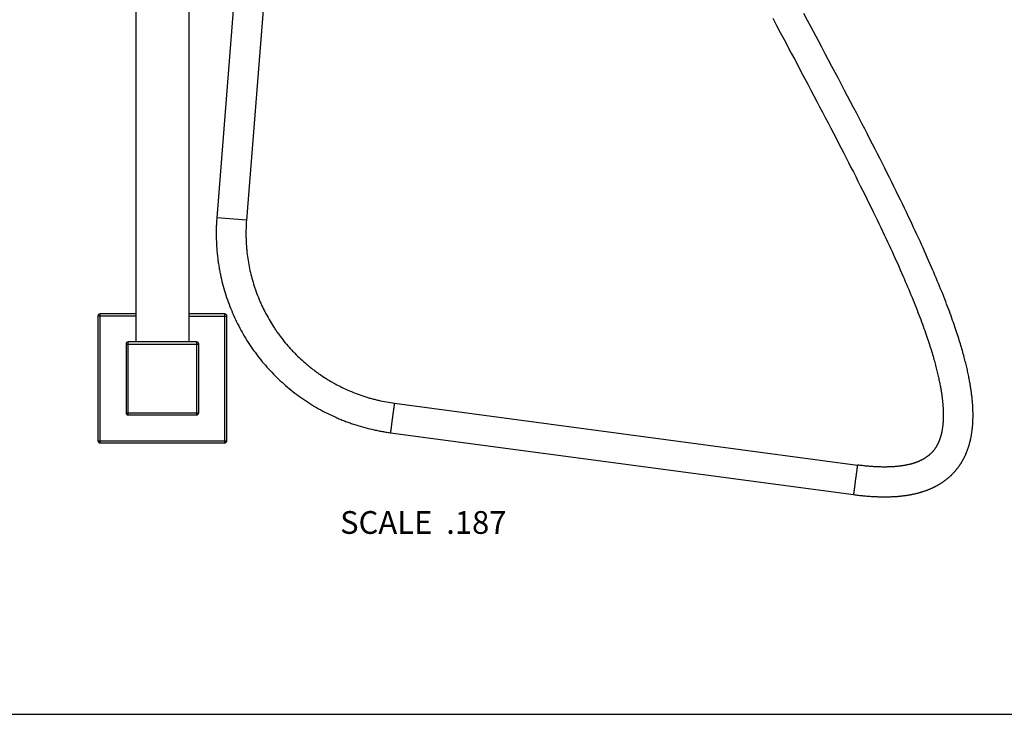
# Model space of a CAD drawing. Units: inches. Extents: x 0 to 11, y 0 to 8.5.
# Drawn here: x 3.5 to 6.9, y 0 to 2.4 of the extents above; entities that cross this region are included whole.
import ezdxf

# ---------------------------------------------------------------- set-up
doc = ezdxf.new("R2010")
doc.units = ezdxf.units.IN
doc.header["$LTSCALE"] = 0.605
doc.header["$MEASUREMENT"] = 0
doc.layers.get('0').update_dxf_attribs({"linetype": 'CONTINUOUS'})
doc.styles.get("Standard").update_dxf_attribs({"font": 'txt', "width": 0.8})

msp = doc.modelspace()

# ---------------------------------------------------------------- linework, layer by layer
at = {"color": 7, "linetype": 'CONTINUOUS'}
for p, q in [((3.8731, 4.312), (3.8731, 1.3093)), ((4.0601, 4.312), (4.0601, 1.3093)), ((4.2952, 3.4843), (4.1579, 1.7465)), ((4.3996, 3.4761), (4.2623, 1.7383)), ((4.2623, 1.7383), (4.1579, 1.7465)), ((3.8731, 1.4005), (3.7399, 1.4005)), ((3.7399, 1.4005), (3.7399, 0.962)), ((3.8731, 1.408), (3.7473, 1.408)), ((3.7473, 0.9545), (3.7473, 1.408)), ((4.1859, 1.408), (4.0601, 1.408)), ((4.0601, 1.4005), (4.1933, 1.4005)), ((4.1859, 0.9545), (4.1859, 1.408)), ((4.1933, 0.962), (4.1933, 1.4005)), ((3.8385, 1.3018), (4.0947, 1.3018)), ((3.8385, 1.3018), (3.8385, 1.0606)), ((4.0872, 1.3093), (3.846, 1.3093)), ((3.846, 1.0531), (3.846, 1.3093)), ((4.0872, 1.0531), (4.0872, 1.3093)), ((4.0947, 1.0606), (4.0947, 1.3018)), ((4.7829, 1.094), (6.4122, 0.8765)), ((3.8385, 1.0606), (4.0947, 1.0606)), ((3.846, 1.0531), (4.0872, 1.0531)), ((4.769, 0.9902), (6.3983, 0.7727)), ((3.7399, 0.962), (4.1933, 0.962)), ((3.7473, 0.9545), (4.1859, 0.9545)), ((0, 0), (11, 0))]:
    msp.add_line(p, q, dxfattribs=at)
for points in [[(6.2745, 2.3689), (6.2495, 2.4161), (6.2367, 2.4401), (6.2238, 2.4645)], [(6.1138, 2.4485), (6.1274, 2.4229), (6.1407, 2.3977), (6.1538, 2.3729), (6.179, 2.3254)], [(6.2987, 2.3231), (6.2867, 2.3458), (6.2745, 2.3689)], [(6.179, 2.3254), (6.1912, 2.3024), (6.203, 2.2801), (6.2146, 2.2582), (6.2259, 2.2368), (6.237, 2.2159), (6.2478, 2.1954), (6.2584, 2.1753), (6.2688, 2.1555), (6.279, 2.1362), (6.289, 2.1171), (6.2989, 2.0983), (6.3085, 2.0798), (6.3181, 2.0615), (6.3275, 2.0435), (6.3367, 2.0257), (6.3458, 2.0082), (6.3547, 1.9908), (6.3636, 1.9737), (6.3723, 1.9568), (6.3808, 1.9401), (6.3893, 1.9235), (6.3976, 1.9072), (6.4058, 1.8909), (6.4139, 1.8749), (6.4219, 1.859), (6.4298, 1.8433), (6.4376, 1.8277), (6.4452, 1.8123), (6.4527, 1.7971), (6.4601, 1.7822), (6.4672, 1.7675), (6.4742, 1.7532), (6.481, 1.7392), (6.4876, 1.7255), (6.494, 1.7122), (6.5001, 1.6993), (6.5061, 1.6866), (6.512, 1.6742), (6.5176, 1.6621), (6.5232, 1.6503), (6.5286, 1.6387), (6.5338, 1.6273), (6.5389, 1.6161), (6.5439, 1.6051), (6.5488, 1.5942), (6.5536, 1.5836), (6.5583, 1.573), (6.5629, 1.5626), (6.5675, 1.5524), (6.5719, 1.5422), (6.5762, 1.5322), (6.5805, 1.5224), (6.5846, 1.5126), (6.5887, 1.503), (6.5927, 1.4935), (6.5966, 1.4841), (6.6004, 1.4749), (6.6042, 1.4657), (6.6079, 1.4567), (6.6115, 1.4478), (6.615, 1.4389), (6.6184, 1.4302), (6.6218, 1.4217), (6.6251, 1.4132), (6.6283, 1.4048), (6.6314, 1.3965), (6.6345, 1.3884), (6.6375, 1.3803), (6.6404, 1.3724), (6.6432, 1.3646), (6.646, 1.3569), (6.6487, 1.3494), (6.6513, 1.342), (6.6538, 1.3348), (6.6562, 1.3277), (6.6585, 1.3208), (6.6608, 1.3141), (6.6629, 1.3074), (6.665, 1.301), (6.6671, 1.2947), (6.669, 1.2885), (6.6709, 1.2824), (6.6728, 1.2765), (6.6745, 1.2706), (6.6762, 1.2649), (6.6779, 1.2592), (6.6795, 1.2537), (6.6811, 1.2482), (6.6826, 1.2428), (6.684, 1.2376), (6.6855, 1.2324), (6.6868, 1.2273), (6.6881, 1.2223), (6.6894, 1.2174), (6.6906, 1.2126), (6.6918, 1.2078), (6.6929, 1.2032), (6.694, 1.1986), (6.6951, 1.1941), (6.6961, 1.1897), (6.6971, 1.1853), (6.698, 1.181), (6.6989, 1.1768), (6.6998, 1.1727), (6.7007, 1.1686), (6.7015, 1.1646), (6.7022, 1.1607), (6.703, 1.1568), (6.7037, 1.153), (6.7044, 1.1492), (6.705, 1.1455), (6.7056, 1.1419), (6.7062, 1.1383), (6.7068, 1.1348), (6.7073, 1.1314), (6.7079, 1.128), (6.7084, 1.1246), (6.7088, 1.1213), (6.7093, 1.1181), (6.7097, 1.1149), (6.7101, 1.1117), (6.7105, 1.1086), (6.7108, 1.1056), (6.7111, 1.1025), (6.7115, 1.0996), (6.7117, 1.0967), (6.712, 1.0938), (6.7123, 1.091), (6.7125, 1.0882), (6.7127, 1.0854), (6.7129, 1.0827), (6.7131, 1.0801), (6.7133, 1.0775), (6.7134, 1.0749), (6.7135, 1.0723), (6.7137, 1.0698), (6.7138, 1.0674), (6.7138, 1.0649), (6.7139, 1.0625), (6.714, 1.0602), (6.714, 1.0579), (6.714, 1.0556), (6.714, 1.0533), (6.7141, 1.0511), (6.714, 1.0489), (6.714, 1.0467), (6.714, 1.0445), (6.7139, 1.0424), (6.7139, 1.0403), (6.7138, 1.0383), (6.7137, 1.0363), (6.7136, 1.0343), (6.7135, 1.0323), (6.7134, 1.0303), (6.7133, 1.0284), (6.7132, 1.0265), (6.713, 1.0247), (6.7129, 1.0228), (6.7127, 1.021), (6.7126, 1.0192), (6.7124, 1.0175), (6.7122, 1.0158), (6.712, 1.014), (6.7118, 1.0124), (6.7116, 1.0107), (6.7114, 1.0091), (6.7112, 1.0074), (6.7109, 1.0058), (6.7107, 1.0043), (6.7104, 1.0027), (6.7102, 1.0012), (6.7099, 0.9997), (6.7097, 0.9982), (6.7094, 0.9967), (6.7091, 0.9953), (6.7088, 0.9938), (6.7085, 0.9924), (6.7082, 0.991), (6.7079, 0.9896), (6.7076, 0.9882), (6.7073, 0.9869), (6.707, 0.9856), (6.7067, 0.9842), (6.7063, 0.9829), (6.706, 0.9816), (6.7057, 0.9804), (6.7053, 0.9791), (6.705, 0.9779), (6.7046, 0.9766), (6.7042, 0.9754), (6.7039, 0.9742), (6.7035, 0.973), (6.7031, 0.9718), (6.7027, 0.9707), (6.7023, 0.9695), (6.702, 0.9684), (6.7016, 0.9673), (6.7012, 0.9662), (6.7008, 0.9651)], [(6.8009, 0.934), (6.8014, 0.9356), (6.802, 0.9373), (6.8025, 0.9389), (6.8031, 0.9406), (6.8036, 0.9422), (6.8041, 0.9439), (6.8046, 0.9456), (6.8051, 0.9473), (6.8056, 0.949), (6.8061, 0.9507), (6.8066, 0.9525), (6.8071, 0.9542), (6.8075, 0.956), (6.808, 0.9578), (6.8085, 0.9596), (6.8089, 0.9614), (6.8093, 0.9632), (6.8098, 0.9651), (6.8102, 0.967), (6.8106, 0.9688), (6.811, 0.9707), (6.8114, 0.9726), (6.8118, 0.9746), (6.8122, 0.9765), (6.8125, 0.9785), (6.8129, 0.9805), (6.8132, 0.9825), (6.8136, 0.9845), (6.8139, 0.9865), (6.8142, 0.9886), (6.8145, 0.9906), (6.8148, 0.9927), (6.8151, 0.9948), (6.8154, 0.9969), (6.8157, 0.9991), (6.8159, 1.0012), (6.8162, 1.0034), (6.8164, 1.0056), (6.8167, 1.0078), (6.8169, 1.0101), (6.8171, 1.0123), (6.8173, 1.0146), (6.8175, 1.0169), (6.8177, 1.0192), (6.8178, 1.0216), (6.818, 1.0239), (6.8181, 1.0263), (6.8182, 1.0287), (6.8183, 1.0311), (6.8184, 1.0336), (6.8185, 1.0361), (6.8186, 1.0386), (6.8187, 1.0411), (6.8187, 1.0437), (6.8188, 1.0463), (6.8188, 1.0489), (6.8188, 1.0516), (6.8188, 1.0542), (6.8188, 1.057), (6.8187, 1.0597), (6.8187, 1.0625), (6.8186, 1.0653), (6.8185, 1.0681), (6.8184, 1.071), (6.8183, 1.0739), (6.8182, 1.0768), (6.818, 1.0798), (6.8179, 1.0828), (6.8177, 1.0858), (6.8175, 1.0889), (6.8172, 1.092), (6.817, 1.0951), (6.8167, 1.0983), (6.8165, 1.1015), (6.8162, 1.1048), (6.8159, 1.1081), (6.8155, 1.1114), (6.8152, 1.1148), (6.8148, 1.1182), (6.8144, 1.1217), (6.8139, 1.1252), (6.8135, 1.1287), (6.813, 1.1323), (6.8125, 1.136), (6.812, 1.1397), (6.8114, 1.1434), (6.8109, 1.1472), (6.8103, 1.151), (6.8096, 1.1549), (6.809, 1.1589), (6.8083, 1.1629), (6.8076, 1.167), (6.8068, 1.1711), (6.8061, 1.1752), (6.8053, 1.1795), (6.8044, 1.1838), (6.8035, 1.1881), (6.8026, 1.1925), (6.8017, 1.197), (6.8007, 1.2016), (6.7997, 1.2062), (6.7987, 1.2109), (6.7976, 1.2156), (6.7965, 1.2205), (6.7953, 1.2254), (6.7941, 1.2304), (6.7929, 1.2354), (6.7916, 1.2406), (6.7902, 1.2458), (6.7888, 1.2511), (6.7874, 1.2565), (6.786, 1.2619), (6.7844, 1.2675), (6.7829, 1.2731), (6.7812, 1.2789), (6.7796, 1.2847), (6.7779, 1.2906), (6.7761, 1.2966), (6.7742, 1.3027), (6.7723, 1.309), (6.7704, 1.3153), (6.7684, 1.3217), (6.7663, 1.3283), (6.7641, 1.335), (6.7619, 1.3417), (6.7596, 1.3487), (6.7573, 1.3557), (6.7548, 1.3629), (6.7523, 1.3703), (6.7497, 1.3778), (6.747, 1.3854), (6.7442, 1.3932), (6.7414, 1.4012), (6.7384, 1.4092), (6.7354, 1.4175), (6.7323, 1.4258), (6.7291, 1.4342), (6.7259, 1.4428), (6.7225, 1.4515), (6.7191, 1.4602), (6.7157, 1.4691), (6.7121, 1.4781), (6.7085, 1.4872), (6.7048, 1.4964), (6.701, 1.5058), (6.6971, 1.5153), (6.6931, 1.5249), (6.689, 1.5346), (6.6849, 1.5445), (6.6806, 1.5545), (6.6763, 1.5647), (6.6718, 1.575), (6.6673, 1.5855), (6.6626, 1.5961), (6.6579, 1.6069), (6.653, 1.6178), (6.648, 1.6289), (6.643, 1.6402), (6.6378, 1.6517), (6.6324, 1.6634), (6.627, 1.6753), (6.6214, 1.6874), (6.6156, 1.6998), (6.6097, 1.7125), (6.6036, 1.7255), (6.5973, 1.7388), (6.5909, 1.7523), (6.5842, 1.7662), (6.5774, 1.7804), (6.5704, 1.7948), (6.5632, 1.8096), (6.5559, 1.8247), (6.5483, 1.84), (6.5406, 1.8556), (6.5328, 1.8714), (6.5248, 1.8874), (6.5167, 1.9036), (6.5084, 1.9201), (6.5, 1.9367), (6.4915, 1.9535), (6.4829, 1.9705), (6.4741, 1.9877), (6.4652, 2.0051), (6.4561, 2.0227), (6.4469, 2.0407), (6.4375, 2.0588), (6.4279, 2.0772), (6.4182, 2.0959), (6.4083, 2.1149), (6.3982, 2.1342), (6.388, 2.1539), (6.3775, 2.1738), (6.3669, 2.1941), (6.356, 2.2147), (6.345, 2.2357), (6.3337, 2.257), (6.3223, 2.2787), (6.3106, 2.3007), (6.2987, 2.3231)], [(6.7008, 0.9651), (6.7003, 0.964), (6.6999, 0.9629), (6.6995, 0.9618), (6.6991, 0.9608), (6.6987, 0.9598), (6.6982, 0.9587), (6.6978, 0.9577), (6.6974, 0.9567), (6.6969, 0.9558), (6.6965, 0.9548), (6.6961, 0.9538), (6.6956, 0.9529), (6.6952, 0.9519), (6.6947, 0.951), (6.6943, 0.9501), (6.6938, 0.9492), (6.6933, 0.9483), (6.6929, 0.9474), (6.6924, 0.9465), (6.6919, 0.9457), (6.6914, 0.9448), (6.691, 0.944), (6.6905, 0.9431), (6.69, 0.9423), (6.6895, 0.9415), (6.689, 0.9406), (6.6885, 0.9398), (6.688, 0.939), (6.6875, 0.9382), (6.687, 0.9374), (6.6865, 0.9366), (6.6859, 0.9359), (6.6854, 0.9351), (6.6849, 0.9343), (6.6843, 0.9335), (6.6838, 0.9328), (6.6832, 0.932), (6.6827, 0.9313), (6.6821, 0.9305), (6.6816, 0.9298), (6.681, 0.9291), (6.6804, 0.9283), (6.6798, 0.9276), (6.6793, 0.9269), (6.6787, 0.9262), (6.6781, 0.9255), (6.6775, 0.9248), (6.6769, 0.9241), (6.6763, 0.9234), (6.6756, 0.9227), (6.675, 0.922), (6.6744, 0.9213), (6.6738, 0.9207), (6.6732, 0.92), (6.6725, 0.9194), (6.6719, 0.9187), (6.6713, 0.9181), (6.6706, 0.9174), (6.67, 0.9168), (6.6693, 0.9162), (6.6686, 0.9155), (6.668, 0.9149), (6.6673, 0.9143), (6.6666, 0.9137), (6.6659, 0.9131), (6.6653, 0.9125), (6.6646, 0.9119), (6.6639, 0.9113), (6.6631, 0.9107), (6.6624, 0.9101), (6.6617, 0.9095), (6.661, 0.9089), (6.6602, 0.9083), (6.6595, 0.9078), (6.6587, 0.9072), (6.6579, 0.9066), (6.6571, 0.906), (6.6564, 0.9055), (6.6556, 0.9049), (6.6547, 0.9043), (6.6539, 0.9037), (6.6531, 0.9032), (6.6522, 0.9026), (6.6514, 0.9021), (6.6505, 0.9015), (6.6496, 0.9009), (6.6488, 0.9004), (6.6479, 0.8998), (6.647, 0.8993), (6.6461, 0.8987), (6.6451, 0.8982), (6.6442, 0.8977), (6.6433, 0.8971), (6.6423, 0.8966), (6.6414, 0.8961), (6.6404, 0.8956), (6.6394, 0.895), (6.6384, 0.8945), (6.6374, 0.894), (6.6364, 0.8935), (6.6354, 0.893), (6.6343, 0.8925), (6.6333, 0.892), (6.6322, 0.8915), (6.6311, 0.891), (6.63, 0.8905), (6.6289, 0.89), (6.6278, 0.8895), (6.6267, 0.8891), (6.6255, 0.8886), (6.6244, 0.8881), (6.6232, 0.8876), (6.622, 0.8872), (6.6208, 0.8867), (6.6196, 0.8863), (6.6183, 0.8858), (6.6171, 0.8853), (6.6158, 0.8849), (6.6145, 0.8844), (6.6132, 0.884), (6.6119, 0.8836), (6.6105, 0.8831), (6.6092, 0.8827), (6.6078, 0.8823), (6.6064, 0.8819), (6.605, 0.8814), (6.6035, 0.881), (6.6021, 0.8806), (6.6006, 0.8802), (6.5991, 0.8798), (6.5975, 0.8794), (6.596, 0.879), (6.5944, 0.8786), (6.5928, 0.8783), (6.5912, 0.8779), (6.5896, 0.8775), (6.5879, 0.8772), (6.5863, 0.8768), (6.5846, 0.8765), (6.5828, 0.8761), (6.5811, 0.8758), (6.5793, 0.8754), (6.5775, 0.8751), (6.5757, 0.8748), (6.5738, 0.8745), (6.572, 0.8742), (6.5701, 0.8739), (6.5681, 0.8736), (6.5662, 0.8733), (6.5642, 0.8731), (6.5622, 0.8728), (6.5602, 0.8725), (6.5581, 0.8723), (6.556, 0.8721), (6.5539, 0.8718), (6.5517, 0.8716), (6.5495, 0.8714), (6.5473, 0.8712), (6.5451, 0.871), (6.5428, 0.8708), (6.5405, 0.8707), (6.5381, 0.8705), (6.5358, 0.8704), (6.5333, 0.8702), (6.5309, 0.8701), (6.5284, 0.87), (6.5259, 0.8699), (6.5234, 0.8698), (6.5208, 0.8697), (6.5182, 0.8697), (6.5155, 0.8696), (6.5128, 0.8696), (6.51, 0.8696), (6.5083, 0.8696)], [(6.5085, 0.7648), (6.511, 0.7649), (6.5142, 0.7649), (6.5174, 0.7649), (6.5205, 0.765), (6.5236, 0.765), (6.5266, 0.7651), (6.5296, 0.7652), (6.5326, 0.7654), (6.5355, 0.7655), (6.5384, 0.7656), (6.5412, 0.7658), (6.5441, 0.766), (6.5469, 0.7661), (6.5497, 0.7663), (6.5524, 0.7665), (6.5551, 0.7668), (6.5578, 0.767), (6.5604, 0.7672), (6.5631, 0.7675), (6.5657, 0.7678), (6.5682, 0.768), (6.5708, 0.7683), (6.5733, 0.7686), (6.5758, 0.769), (6.5782, 0.7693), (6.5807, 0.7696), (6.5831, 0.77), (6.5855, 0.7703), (6.5878, 0.7707), (6.5902, 0.771), (6.5925, 0.7714), (6.5948, 0.7718), (6.597, 0.7722), (6.5993, 0.7726), (6.6015, 0.773), (6.6037, 0.7735), (6.6059, 0.7739), (6.608, 0.7744), (6.6101, 0.7748), (6.6123, 0.7753), (6.6143, 0.7757), (6.6164, 0.7762), (6.6185, 0.7767), (6.6205, 0.7772), (6.6225, 0.7777), (6.6245, 0.7782), (6.6265, 0.7787), (6.6284, 0.7793), (6.6304, 0.7798), (6.6323, 0.7803), (6.6342, 0.7809), (6.6361, 0.7814), (6.638, 0.782), (6.6399, 0.7826), (6.6417, 0.7832), (6.6435, 0.7837), (6.6453, 0.7843), (6.6471, 0.7849), (6.6489, 0.7855), (6.6507, 0.7862), (6.6525, 0.7868), (6.6542, 0.7874), (6.6559, 0.788), (6.6576, 0.7887), (6.6593, 0.7893), (6.661, 0.79), (6.6627, 0.7907), (6.6643, 0.7913), (6.666, 0.792), (6.6676, 0.7927), (6.6692, 0.7934), (6.6708, 0.7941), (6.6724, 0.7948), (6.674, 0.7955), (6.6756, 0.7962), (6.6771, 0.7969), (6.6787, 0.7976), (6.6802, 0.7984), (6.6817, 0.7991), (6.6832, 0.7998), (6.6847, 0.8006), (6.6862, 0.8013), (6.6876, 0.8021), (6.6891, 0.8029), (6.6905, 0.8036), (6.692, 0.8044), (6.6934, 0.8052), (6.6948, 0.806), (6.6962, 0.8068), (6.6976, 0.8076), (6.6989, 0.8084), (6.7003, 0.8092), (6.7017, 0.81), (6.703, 0.8108), (6.7043, 0.8116), (6.7057, 0.8125), (6.707, 0.8133), (6.7083, 0.8141), (6.7096, 0.815), (6.7109, 0.8158), (6.7121, 0.8167), (6.7134, 0.8176), (6.7147, 0.8184), (6.7159, 0.8193), (6.7171, 0.8202), (6.7184, 0.8211), (6.7196, 0.822), (6.7208, 0.8229), (6.722, 0.8238), (6.7232, 0.8247), (6.7244, 0.8257), (6.7256, 0.8266), (6.7268, 0.8275), (6.728, 0.8285), (6.7292, 0.8294), (6.7303, 0.8304), (6.7315, 0.8314), (6.7326, 0.8323), (6.7338, 0.8333), (6.7349, 0.8343), (6.736, 0.8353), (6.7371, 0.8363), (6.7382, 0.8373), (6.7393, 0.8383), (6.7404, 0.8393), (6.7415, 0.8403), (6.7426, 0.8414), (6.7436, 0.8424), (6.7447, 0.8434), (6.7457, 0.8445), (6.7468, 0.8455), (6.7478, 0.8466), (6.7488, 0.8476), (6.7498, 0.8487), (6.7508, 0.8498), (6.7518, 0.8508), (6.7528, 0.8519), (6.7538, 0.853), (6.7548, 0.8541), (6.7557, 0.8552), (6.7567, 0.8563), (6.7576, 0.8574), (6.7586, 0.8585), (6.7595, 0.8596), (6.7604, 0.8607), (6.7614, 0.8619), (6.7623, 0.863), (6.7632, 0.8642), (6.7641, 0.8653), (6.765, 0.8665), (6.7659, 0.8677), (6.7667, 0.8688), (6.7676, 0.87), (6.7685, 0.8712), (6.7694, 0.8724), (6.7702, 0.8736), (6.7711, 0.8749), (6.7719, 0.8761), (6.7728, 0.8773), (6.7736, 0.8786), (6.7744, 0.8798), (6.7752, 0.8811), (6.7761, 0.8824), (6.7769, 0.8837), (6.7777, 0.8849), (6.7785, 0.8862), (6.7793, 0.8876), (6.78, 0.8889), (6.7808, 0.8902), (6.7816, 0.8915), (6.7823, 0.8929), (6.7831, 0.8942), (6.7839, 0.8956), (6.7846, 0.8969), (6.7853, 0.8983), (6.7861, 0.8997), (6.7868, 0.9011), (6.7875, 0.9025), (6.7882, 0.9039), (6.7889, 0.9053), (6.7896, 0.9067), (6.7903, 0.9082), (6.791, 0.9096), (6.7917, 0.9111), (6.7923, 0.9125), (6.793, 0.914), (6.7936, 0.9155), (6.7943, 0.917), (6.7949, 0.9185), (6.7955, 0.92), (6.7962, 0.9215), (6.7968, 0.923), (6.7974, 0.9246), (6.798, 0.9261), (6.7986, 0.9277), (6.7992, 0.9292), (6.7997, 0.9308), (6.8003, 0.9324), (6.8009, 0.934)], [(6.5083, 0.8696), (6.5074, 0.8696), (6.5046, 0.8696), (6.5017, 0.8696), (6.4987, 0.8696), (6.4957, 0.8697), (6.4927, 0.8698), (6.4896, 0.8698), (6.4865, 0.87), (6.4833, 0.8701), (6.48, 0.8702), (6.4768, 0.8704), (6.4734, 0.8706), (6.47, 0.8708), (6.4666, 0.871), (6.4631, 0.8712), (6.4595, 0.8715), (6.4559, 0.8718), (6.4523, 0.8721), (6.4485, 0.8724), (6.4447, 0.8728), (6.4409, 0.8731), (6.437, 0.8735), (6.433, 0.874), (6.4289, 0.8744), (6.4248, 0.8749), (6.4207, 0.8754), (6.4164, 0.8759), (6.4122, 0.8765)], [(6.3983, 0.7727), (6.4028, 0.7721), (6.4072, 0.7716), (6.4116, 0.771), (6.4159, 0.7705), (6.4202, 0.77), (6.4244, 0.7696), (6.4286, 0.7691), (6.4326, 0.7687), (6.4367, 0.7683), (6.4407, 0.768), (6.4446, 0.7676), (6.4485, 0.7673), (6.4523, 0.767), (6.4561, 0.7667), (6.4598, 0.7665), (6.4635, 0.7662), (6.4672, 0.766), (6.4708, 0.7658), (6.4743, 0.7657), (6.4778, 0.7655), (6.4813, 0.7654), (6.4847, 0.7652), (6.4881, 0.7651), (6.4915, 0.765), (6.4948, 0.765), (6.498, 0.7649), (6.5013, 0.7649), (6.5045, 0.7648), (6.5076, 0.7648), (6.5085, 0.7648)]]:
    msp.add_lwpolyline(points, dxfattribs=at)
for centre, start, end in [((3.7473, 1.4005), 90, 180), ((4.1859, 1.4005), 0, 90), ((3.846, 1.3018), 90, 180), ((4.0872, 1.3018), 0, 90), ((3.846, 1.0606), 180, 270), ((4.0872, 1.0606), 270, 360), ((3.7473, 0.962), 180, 270), ((4.1859, 0.962), 270, 360)]:
    msp.add_arc(centre, 0.00748, start, end, dxfattribs=at)
for points, knots in [([(4.1579, 1.7465), (4.1575, 1.741), (4.1567, 1.7298), (4.156, 1.7131), (4.1557, 1.6963), (4.1558, 1.674), (4.1569, 1.6461), (4.1593, 1.6183), (4.162, 1.5961), (4.1645, 1.5795), (4.1673, 1.563), (4.1716, 1.5411), (4.178, 1.5139), (4.1871, 1.4816), (4.1978, 1.4499), (4.21, 1.4186), (4.2236, 1.388), (4.2387, 1.3581), (4.2551, 1.3289), (4.273, 1.3005), (4.2921, 1.273), (4.3126, 1.2464), (4.3343, 1.2209), (4.3571, 1.1964), (4.3811, 1.173), (4.4062, 1.1507), (4.4323, 1.1297), (4.4594, 1.11), (4.4874, 1.0915), (4.5162, 1.0744), (4.5458, 1.0587), (4.571, 1.0468), (4.5916, 1.0379), (4.6071, 1.0317), (4.6228, 1.0258), (4.6439, 1.0185), (4.6706, 1.0103), (4.6977, 1.0034), (4.7195, 0.9986), (4.7359, 0.9954), (4.7525, 0.9926), (4.7635, 0.991), (4.769, 0.9902)], [0, 0, 0, 0, 0.015626, 0.031252, 0.046878, 0.062504, 0.093753, 0.125003, 0.140629, 0.156255, 0.171881, 0.187507, 0.218756, 0.250006, 0.281256, 0.312505, 0.343755, 0.375004, 0.406254, 0.437503, 0.468753, 0.500002, 0.531252, 0.562501, 0.593751, 0.625, 0.656249, 0.687499, 0.718748, 0.749997, 0.781247, 0.812496, 0.828122, 0.843747, 0.859373, 0.874999, 0.906248, 0.937497, 0.953123, 0.968749, 0.984374, 1, 1, 1, 1]), ([(4.2623, 1.7383), (4.2616, 1.7288), (4.2605, 1.7098), (4.2603, 1.686), (4.2609, 1.667), (4.2616, 1.6527), (4.2627, 1.6385), (4.2646, 1.6196), (4.2677, 1.596), (4.2729, 1.5679), (4.2794, 1.5401), (4.2859, 1.5172), (4.2917, 1.4991), (4.298, 1.4811), (4.3049, 1.4634), (4.3125, 1.4459), (4.3184, 1.4329), (4.3247, 1.4201), (4.3334, 1.4032), (4.3451, 1.3825), (4.3578, 1.3624), (4.3685, 1.3466), (4.3795, 1.3311), (4.3941, 1.3123), (4.4094, 1.2941), (4.4223, 1.2801), (4.4354, 1.2663), (4.4524, 1.2497), (4.4702, 1.2339), (4.4849, 1.2218), (4.4962, 1.213), (4.5076, 1.2044), (4.5231, 1.1934), (4.539, 1.1829), (4.5552, 1.173), (4.5717, 1.1635), (4.5927, 1.1523), (4.6185, 1.1402), (4.6449, 1.1292), (4.6673, 1.1211), (4.6854, 1.1153), (4.6991, 1.1113), (4.7129, 1.1076), (4.7314, 1.1031), (4.7547, 1.0982), (4.7735, 1.0953), (4.7829, 1.094)], [0, 0, 0, 0, 0.031249, 0.062499, 0.078125, 0.093751, 0.109376, 0.125002, 0.156252, 0.187501, 0.21875, 0.25, 0.265626, 0.281251, 0.312501, 0.328127, 0.343752, 0.359378, 0.375004, 0.406253, 0.437502, 0.453128, 0.468754, 0.500003, 0.531252, 0.546878, 0.562504, 0.593753, 0.625002, 0.640628, 0.656253, 0.671879, 0.687504, 0.718753, 0.734379, 0.750005, 0.781254, 0.812502, 0.843751, 0.875, 0.890626, 0.906251, 0.921877, 0.937502, 0.968751, 1, 1, 1, 1]), ([(4.7829, 1.094), (4.7829, 1.094), (4.7829, 1.094), (4.7829, 1.094), (4.7829, 1.094), (4.7829, 1.094), (4.7829, 1.094), (4.7829, 1.0939), (4.7829, 1.0939), (4.7828, 1.0938), (4.7828, 1.0938), (4.7828, 1.0937), (4.7828, 1.0936), (4.7828, 1.0934), (4.7827, 1.0932), (4.7827, 1.093), (4.7827, 1.0927), (4.7826, 1.0925), (4.7826, 1.0921), (4.7825, 1.0918), (4.7824, 1.0914), (4.7824, 1.0908), (4.7822, 1.09), (4.7821, 1.089), (4.7819, 1.0879), (4.7817, 1.0866), (4.7816, 1.0852), (4.7813, 1.0838), (4.7811, 1.0822), (4.7809, 1.0806), (4.7806, 1.0788), (4.7804, 1.077), (4.78, 1.0743), (4.7796, 1.0709), (4.779, 1.0665), (4.7783, 1.0619), (4.7777, 1.0572), (4.777, 1.0522), (4.7763, 1.0472), (4.7757, 1.0421), (4.775, 1.0371), (4.7743, 1.032), (4.7737, 1.0271), (4.773, 1.0223), (4.7724, 1.0178), (4.7719, 1.0134), (4.7714, 1.0099), (4.7711, 1.0073), (4.7709, 1.0055), (4.7706, 1.0037), (4.7704, 1.0021), (4.7702, 1.0005), (4.77, 0.999), (4.7699, 0.9977), (4.7697, 0.9964), (4.7696, 0.9953), (4.7695, 0.9942), (4.7694, 0.9934), (4.7693, 0.9929), (4.7693, 0.9925), (4.7692, 0.9921), (4.7692, 0.9918), (4.7691, 0.9915), (4.7691, 0.9912), (4.7691, 0.991), (4.7691, 0.9908), (4.7691, 0.9906), (4.769, 0.9905), (4.769, 0.9905), (4.769, 0.9904), (4.769, 0.9904), (4.769, 0.9903), (4.769, 0.9903), (4.769, 0.9903), (4.769, 0.9902), (4.769, 0.9902), (4.769, 0.9902), (4.769, 0.9902), (4.769, 0.9902), (4.769, 0.9902), (4.769, 0.9902), (4.769, 0.9902)], [0, 0, 0, 0, 0.000021, 0.000057, 0.00018, 0.000376, 0.000647, 0.000992, 0.001412, 0.001907, 0.002476, 0.003121, 0.003839, 0.005501, 0.00746, 0.009716, 0.012266, 0.01511, 0.018246, 0.021672, 0.025386, 0.029385, 0.038231, 0.048189, 0.059235, 0.071342, 0.08448, 0.09862, 0.113726, 0.129761, 0.146688, 0.164466, 0.183052, 0.222466, 0.264552, 0.308904, 0.355095, 0.402681, 0.451204, 0.500196, 0.549187, 0.597704, 0.64528, 0.691459, 0.735794, 0.77786, 0.817251, 0.835824, 0.853588, 0.870502, 0.886523, 0.901613, 0.915737, 0.928859, 0.940949, 0.951977, 0.961918, 0.970746, 0.974736, 0.97844, 0.981857, 0.984983, 0.987818, 0.990359, 0.992605, 0.994555, 0.996207, 0.996921, 0.99756, 0.998125, 0.998615, 0.99903, 0.99937, 0.999636, 0.999741, 0.999828, 0.999896, 0.999946, 0.999965, 0.99998, 1, 1, 1, 1]), ([(6.4122, 0.8765), (6.4122, 0.8765), (6.4122, 0.8765), (6.4122, 0.8765), (6.4122, 0.8765), (6.4122, 0.8765), (6.4121, 0.8764), (6.4121, 0.8764), (6.4121, 0.8764), (6.4121, 0.8763), (6.4121, 0.8763), (6.4121, 0.8762), (6.4121, 0.8761), (6.412, 0.8759), (6.412, 0.8757), (6.412, 0.8755), (6.4119, 0.8752), (6.4119, 0.8749), (6.4118, 0.8746), (6.4118, 0.8743), (6.4117, 0.8739), (6.4116, 0.8733), (6.4115, 0.8725), (6.4114, 0.8715), (6.4112, 0.8703), (6.411, 0.8691), (6.4108, 0.8677), (6.4106, 0.8663), (6.4104, 0.8647), (6.4102, 0.863), (6.4099, 0.8613), (6.4097, 0.8594), (6.4093, 0.8568), (6.4088, 0.8534), (6.4082, 0.849), (6.4076, 0.8444), (6.407, 0.8396), (6.4063, 0.8347), (6.4056, 0.8297), (6.4049, 0.8246), (6.4043, 0.8196), (6.4036, 0.8145), (6.4029, 0.8096), (6.4023, 0.8048), (6.4017, 0.8002), (6.4011, 0.7959), (6.4007, 0.7924), (6.4004, 0.7898), (6.4001, 0.788), (6.3999, 0.7862), (6.3997, 0.7845), (6.3995, 0.783), (6.3993, 0.7815), (6.3991, 0.7801), (6.399, 0.7789), (6.3989, 0.7777), (6.3987, 0.7767), (6.3986, 0.7759), (6.3986, 0.7753), (6.3985, 0.775), (6.3985, 0.7746), (6.3984, 0.7743), (6.3984, 0.774), (6.3984, 0.7737), (6.3984, 0.7735), (6.3983, 0.7733), (6.3983, 0.7731), (6.3983, 0.773), (6.3983, 0.773), (6.3983, 0.7729), (6.3983, 0.7729), (6.3983, 0.7728), (6.3983, 0.7728), (6.3983, 0.7728), (6.3983, 0.7727), (6.3983, 0.7727), (6.3983, 0.7727), (6.3983, 0.7727), (6.3983, 0.7727), (6.3983, 0.7727), (6.3983, 0.7727), (6.3983, 0.7727)], [0, 0, 0, 0, 0.000021, 0.000057, 0.00018, 0.000376, 0.000647, 0.000992, 0.001412, 0.001907, 0.002476, 0.003121, 0.003839, 0.005501, 0.00746, 0.009716, 0.012266, 0.01511, 0.018246, 0.021672, 0.025386, 0.029385, 0.038231, 0.048189, 0.059235, 0.071342, 0.08448, 0.09862, 0.113726, 0.129761, 0.146688, 0.164466, 0.183052, 0.222466, 0.264552, 0.308904, 0.355095, 0.402681, 0.451204, 0.500196, 0.549187, 0.597704, 0.64528, 0.691459, 0.735794, 0.77786, 0.817251, 0.835824, 0.853588, 0.870502, 0.886523, 0.901613, 0.915737, 0.928859, 0.940949, 0.951977, 0.961918, 0.970746, 0.974736, 0.97844, 0.981857, 0.984983, 0.987818, 0.990359, 0.992605, 0.994555, 0.996207, 0.996921, 0.99756, 0.998125, 0.998615, 0.99903, 0.99937, 0.999636, 0.999741, 0.999828, 0.999896, 0.999946, 0.999965, 0.99998, 1, 1, 1, 1])]:
    msp.add_open_spline(points, degree=3, knots=knots, dxfattribs=at)

# ---------------------------------------------------------------- texts
at = {"color": 2, "linetype": 'CONTINUOUS', "insert": (5.1772, 0.7146), "char_height": 0.08, "width": 0.704, "attachment_point": 3, "line_spacing_factor": 0.9}
msp.add_mtext('SCALE  .187', dxfattribs=at)

doc.saveas('drawing.dxf')
